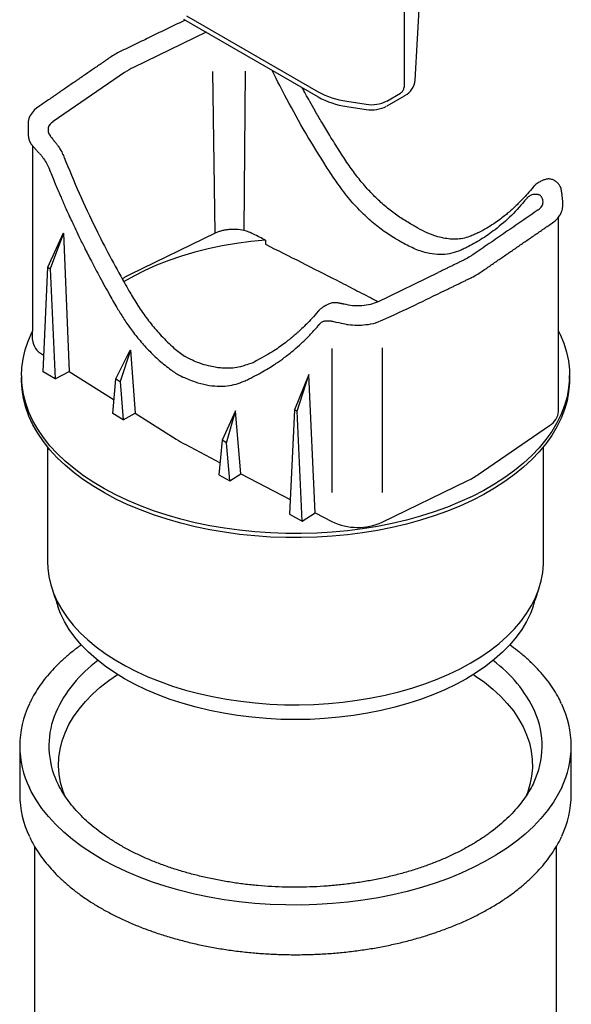
# Model space of a CAD drawing. Extents: x 216 to 3045, y -168 to 1433.
# Drawn here: x 1434 to 1546, y 32 to 231 of the extents above; entities that cross this region are included whole.
import ezdxf

# ---------------------------------------------------------------- set-up
doc = ezdxf.new("R2010")
doc.units = 0
doc.header["$LTSCALE"] = 7
doc.header["$MEASUREMENT"] = 0
doc.layers.add('DUENN-18', color=10, linetype='CONTINUOUS')
doc.layers.add('SICHTBAR', color=10, linetype='CONTINUOUS')

msp = doc.modelspace()

# ---------------------------------------------------------------- linework, layer by layer
at = {"layer": 'DUENN-18'}
for p, q in [((1511.87, 276.04), (1511.87, 216.98)), ((1468.04, 231.46), (1494.56, 216.15)), ((1471.97, 228.14), (1457.35, 221.06)), ((1455.54, 220.01), (1441.13, 210.11)), ((1473.8, 187.61), (1473.35, 220.2)), ((1479.82, 220.27), (1479.57, 188.15)), ((1508.38, 214.26), (1511.17, 215.88)), ((1500.31, 214.23), (1504.25, 213.63)), ((1442.09, 205.23), (1442.12, 205.19)), ((1443.3, 203.01), (1443.34, 202.91)), ((1536.66, 194.68), (1536.55, 194.54)), ((1536.68, 194.7), (1536.66, 194.68)), ((1537.9, 195.4), (1537.86, 195.39)), ((1440.04, 180.73), (1443.19, 187.66)), ((1443.2, 187.65), (1440.55, 180.42)), ((1443.2, 187.65), (1444.38, 159.73)), ((1473.8, 187.61), (1456.63, 179.29)), ((1439.08, 159.67), (1440.04, 180.73)), ((1440.04, 180.73), (1440.55, 180.42)), ((1440.55, 180.42), (1441.51, 158.22)), ((1506.61, 173.79), (1518.75, 179.68)), ((1436.96, 166.14), (1436.96, 167.85)), ((1438.96, 163.15), (1439.23, 162.99)), ((1453.79, 158.22), (1456.67, 164.02)), ((1456.7, 164), (1454.62, 157.72)), ((1456.67, 164.02), (1456.7, 164)), ((1456.7, 164), (1457.69, 151.29)), ((1497.34, 164.36), (1497.34, 135.34)), ((1507.46, 164.49), (1507.46, 135.34)), ((1481.66, 161.63), (1481.44, 161.49)), ((1482.17, 161.95), (1481.66, 161.63)), ((1441.51, 158.22), (1439.08, 159.67)), ((1441.51, 158.22), (1444.38, 159.73)), ((1444.38, 159.73), (1453.41, 154)), ((1492.69, 159.09), (1489.78, 152)), ((1490.31, 151.7), (1492.7, 159.08)), ((1492.7, 159.08), (1492.69, 159.09)), ((1493.99, 131.22), (1492.7, 159.08)), ((1453.16, 151.25), (1453.79, 158.22)), ((1453.79, 158.22), (1454.62, 157.72)), ((1454.62, 157.72), (1455.25, 150)), ((1455.25, 150), (1453.16, 151.25)), ((1455.25, 150), (1457.69, 151.29)), ((1457.69, 151.29), (1465.96, 146.05)), ((1477.88, 151.77), (1475.21, 145.84)), ((1476.07, 145.36), (1477.91, 151.75)), ((1477.91, 151.75), (1477.88, 151.77)), ((1479, 139.1), (1477.91, 151.75)), ((1489.78, 152), (1488.79, 130.92)), ((1490.31, 151.7), (1489.78, 152)), ((1491.31, 129.52), (1490.31, 151.7)), ((1526.81, 138.92), (1541.23, 148.83)), ((1467.71, 145.04), (1474.79, 141.32)), ((1475.21, 145.84), (1474.56, 138.86)), ((1476.07, 145.36), (1475.21, 145.84)), ((1476.72, 137.65), (1476.07, 145.36)), ((1476.72, 137.65), (1479, 139.1)), ((1479, 139.1), (1488.93, 133.88)), ((1474.56, 138.86), (1476.72, 137.65)), ((1507.46, 129.33), (1524.62, 137.65)), ((1491.31, 129.52), (1493.99, 131.22)), ((1493.99, 131.22), (1497.34, 129.45)), ((1488.79, 130.92), (1491.31, 129.52))]:
    msp.add_line(p, q, dxfattribs=at)
at = {"layer": 'DUENN-18', "flags": 128}
for points in [[(1483.95, 186.2), (1481, 185.93), (1478.09, 185.55), (1475.22, 185.06), (1472.41, 184.48), (1469.67, 183.79), (1467.01, 183.01), (1464.44, 182.13), (1461.97, 181.16), (1459.61, 180.1), (1457.37, 178.96), (1455.34, 177.8)], [(1545.24, 158.91), (1545.23, 158.23), (1545.07, 156.43), (1544.74, 154.64), (1544.24, 152.86), (1543.56, 151.09), (1542.7, 149.36), (1541.68, 147.65), (1540.5, 145.98), (1539.15, 144.35), (1537.64, 142.77), (1535.98, 141.24), (1534.18, 139.76), (1532.23, 138.35), (1530.15, 137.01), (1527.94, 135.73), (1525.6, 134.53), (1523.16, 133.4), (1520.61, 132.36), (1517.95, 131.4), (1515.21, 130.53), (1512.39, 129.76), (1509.5, 129.07), (1506.54, 128.48), (1503.53, 127.99), (1500.48, 127.6), (1497.4, 127.3), (1494.29, 127.11), (1491.16, 127.02), (1488.04, 127.04), (1484.92, 127.15), (1481.81, 127.37), (1478.73, 127.69), (1475.69, 128.1), (1472.7, 128.62), (1469.75, 129.23), (1466.88, 129.94), (1464.08, 130.74), (1461.36, 131.63), (1458.73, 132.61), (1456.2, 133.68), (1453.78, 134.82), (1451.48, 136.04), (1449.3, 137.34), (1447.25, 138.7), (1445.34, 140.13), (1443.57, 141.62), (1441.95, 143.16), (1440.48, 144.75), (1439.17, 146.39), (1438.03, 148.07), (1437.05, 149.79), (1436.24, 151.53), (1435.6, 153.3), (1435.14, 155.08), (1434.85, 156.88), (1434.75, 158.5)], [(1440.9, 115.88), (1441.22, 114.99), (1441.96, 113.33), (1442.87, 111.7), (1443.94, 110.11), (1445.17, 108.55), (1446.57, 107.04), (1448.11, 105.58), (1449.8, 104.18), (1451.64, 102.83), (1453.6, 101.55), (1455.7, 100.34), (1457.91, 99.21), (1460.24, 98.15), (1462.68, 97.17), (1465.21, 96.28), (1467.82, 95.48), (1470.52, 94.77), (1473.28, 94.15), (1476.1, 93.62), (1478.97, 93.2), (1481.88, 92.87), (1484.81, 92.64), (1487.77, 92.51), (1490.73, 92.49), (1493.69, 92.57), (1496.64, 92.74), (1499.56, 93.02), (1502.45, 93.4), (1505.3, 93.87), (1508.09, 94.44), (1510.82, 95.11), (1513.48, 95.87), (1516.05, 96.72), (1518.54, 97.65), (1520.92, 98.67), (1523.19, 99.77), (1525.35, 100.94), (1527.38, 102.19), (1529.28, 103.5), (1531.04, 104.87), (1532.66, 106.31), (1534.13, 107.79), (1535.44, 109.32), (1536.6, 110.9), (1537.59, 112.51), (1538.41, 114.16), (1539.07, 115.82), (1539.08, 115.88)], [(1443.56, 73.9), (1443.08, 75.18), (1442.62, 76.84), (1442.33, 78.51), (1442.22, 80.19), (1442.28, 81.88), (1442.53, 83.55), (1442.95, 85.22), (1443.54, 86.86), (1444.31, 88.49), (1445.25, 90.08), (1446.36, 91.64), (1447.62, 93.15), (1449.05, 94.62), (1450.63, 96.03), (1452.35, 97.39), (1454.09, 98.6)], [(1525.89, 98.6), (1526.25, 98.36), (1528.08, 97.06), (1529.77, 95.68), (1531.3, 94.26), (1532.69, 92.78), (1533.92, 91.25), (1534.98, 89.68), (1535.88, 88.08), (1536.6, 86.45), (1537.16, 84.8), (1537.53, 83.13), (1537.73, 81.46), (1537.75, 79.77), (1537.6, 78.09), (1537.27, 76.42), (1536.76, 74.77), (1536.39, 73.82)], [(1543.67, 75.81), (1543.05, 74.59), (1542.02, 72.87), (1540.83, 71.19), (1539.47, 69.55), (1537.96, 67.96), (1536.29, 66.42), (1534.47, 64.93), (1532.51, 63.51), (1530.41, 62.16), (1528.19, 60.87), (1525.84, 59.66), (1523.38, 58.53), (1520.81, 57.48), (1518.14, 56.52), (1515.38, 55.64), (1512.54, 54.86), (1509.63, 54.17), (1506.65, 53.57), (1503.62, 53.08), (1500.55, 52.68), (1497.45, 52.39), (1494.32, 52.2), (1491.17, 52.11), (1488.02, 52.12), (1484.88, 52.24), (1481.76, 52.45), (1478.66, 52.77), (1475.6, 53.19), (1472.58, 53.71), (1469.62, 54.33), (1466.73, 55.04), (1463.9, 55.85), (1461.17, 56.75), (1458.52, 57.73), (1455.98, 58.8), (1453.54, 59.96), (1451.23, 61.18), (1449.03, 62.49), (1446.97, 63.86), (1445.04, 65.3), (1443.26, 66.8), (1441.63, 68.35), (1440.16, 69.96), (1438.84, 71.61), (1437.69, 73.3), (1436.7, 75.02), (1436.35, 75.73)]]:
    msp.add_lwpolyline(points, dxfattribs=at)
at = {"layer": 'DUENN-18'}
for centre, radius, start, end in [((1463.37, 208.54), 13.89, 115.6799, 124.3148), ((1502.63, 230.77), 16.7, 241.1112, 262.0227), ((1505.36, 220.09), 6.56, 260.2289, 297.3572), ((1441.94, 208.44), 1.85, 115.8643, 218.3265), ((1440.68, 166.47), 3.74, 185.0727, 242.6343), ((1539.52, 151.9), 3.51, 299.0487, 356.4653), ((1479.31, 167.16), 24.98, 237.6962, 242.3092), ((1517.34, 152.81), 16.81, 295.6799, 304.3148), ((1502.53, 140.27), 12, 244.3924, 294.2685), ((1465.61, 80.12), 26.3, 125.9783, 155.7306), ((1514.13, 79.91), 26.62, 24.9526, 53.8694), ((1457.35, 84.21), 17.09, 156.8413, 202.0352), ((1522.49, 84.2), 17.22, 334.5106, 23.7438), ((1453.74, 84.21), 19.35, 179.9988, 205.9902), ((1525.93, 84.32), 19.68, 334.3718, 359.6666)]:
    msp.add_arc(centre, radius, start, end, dxfattribs=at)
msp.add_ellipse((1511.17, 216.57), major_axis=(0.558, 0.742), ratio=0.565784, start_param=4.067443, end_param=5.63824, dxfattribs=at)
for points, knots in [([(1496.2, 201.06), (1494.8, 203.29), (1492, 207.76), (1488.45, 214.16), (1486.28, 218.42), (1485.34, 220.36), (1485.29, 220.45)], [0, 0, 0, 0, 0.2800618, 0.5601305, 0.7800644, 0.7915136, 0.7915136, 0.7915136, 0.7915136]), ([(1440.49, 207.29), (1440.49, 207.28), (1440.49, 207.28), (1440.5, 207.27), (1440.5, 207.27)], [0, 0, 0, 0, 0.56, 1, 1, 1, 1]), ([(1440.5, 207.27), (1440.58, 207.17), (1440.72, 206.99), (1440.9, 206.77), (1440.97, 206.66)], [0, 0, 0, 0, 0.55377, 1, 1, 1, 1]), ([(1440.97, 206.66), (1441.02, 206.6), (1441.12, 206.47), (1441.21, 206.34), (1441.25, 206.28)], [0, 0, 0, 0, 0.553207, 1, 1, 1, 1]), ([(1441.25, 206.28), (1441.26, 206.28), (1441.26, 206.27), (1441.27, 206.27), (1441.27, 206.26)], [0, 0, 0, 0, 0.56, 1, 1, 1, 1]), ([(1441.27, 206.26), (1441.27, 206.26), (1441.28, 206.25), (1441.28, 206.25), (1441.29, 206.24)], [0, 0, 0, 0, 0.56, 1, 1, 1, 1]), ([(1441.29, 206.24), (1441.44, 206.06), (1441.72, 205.74), (1441.98, 205.39), (1442.09, 205.23)], [0, 0, 0, 0, 0.559828, 1, 1, 1, 1]), ([(1442.12, 205.19), (1442.37, 204.8), (1442.82, 204.1), (1443.16, 203.34), (1443.3, 203.01)], [0, 0, 0, 0, 0.560405, 1, 1, 1, 1]), ([(1443.34, 202.91), (1444.33, 200.49), (1446.31, 195.67), (1449.43, 189.03), (1452.49, 182.99), (1454.5, 179.37), (1455.51, 177.57)], [0, 0, 0, 0, 0.280061, 0.560131, 0.780065, 1, 1, 1, 1]), ([(1497.97, 198.36), (1497.64, 198.86), (1497.04, 199.75), (1496.46, 200.66), (1496.2, 201.06)], [0, 0, 0, 0, 0.56, 1, 1, 1, 1]), ([(1510.06, 186.57), (1509.23, 187.08), (1507.58, 188.12), (1505.16, 190.06), (1502.71, 192.38), (1500.26, 195.13), (1498.73, 197.28), (1497.97, 198.36)], [0, 0, 0, 0, 0.187294, 0.37432, 0.559646, 0.779224, 1, 1, 1, 1]), ([(1537.86, 195.39), (1537.61, 195.32), (1537.16, 195.19), (1536.83, 194.85), (1536.68, 194.7)], [0, 0, 0, 0, 0.560393, 1, 1, 1, 1]), ([(1538.6, 195.4), (1538.52, 195.41), (1538.38, 195.43), (1538.2, 195.43), (1538.05, 195.42), (1537.95, 195.4), (1537.9, 195.4)], [0, 0, 0, 0, 0.339979, 0.560027, 0.779992, 1, 1, 1, 1]), ([(1538.73, 195.38), (1538.71, 195.39), (1538.66, 195.39), (1538.62, 195.4), (1538.6, 195.4)], [0, 0, 0, 0, 0.559999, 1, 1, 1, 1]), ([(1539.01, 195.38), (1538.96, 195.38), (1538.86, 195.4), (1538.77, 195.39), (1538.73, 195.38)], [0, 0, 0, 0, 0.553359, 1, 1, 1, 1]), ([(1538.94, 192.32), (1539.16, 192.5), (1539.63, 192.89), (1539.93, 193.56), (1539.94, 194.22), (1539.76, 194.61), (1539.68, 194.8)], [0, 0, 0, 0, 0.249827, 0.543518, 0.776495, 1, 1, 1, 1]), ([(1539.49, 195.07), (1539.41, 195.15), (1539.26, 195.3), (1539.09, 195.35), (1539.01, 195.38)], [0, 0, 0, 0, 0.553832, 1, 1, 1, 1]), ([(1539.68, 194.8), (1539.64, 194.85), (1539.59, 194.94), (1539.52, 195.03), (1539.49, 195.07)], [0, 0, 0, 0, 0.560059, 1, 1, 1, 1]), ([(1536.55, 194.54), (1535.56, 193.4), (1533.59, 191.11), (1530.5, 188.46), (1527.46, 186.32), (1525.47, 185.26), (1524.47, 184.73)], [0, 0, 0, 0, 0.28006, 0.560128, 0.780063, 1, 1, 1, 1]), ([(1479.57, 188.15), (1479.09, 188.26), (1478.59, 188.33), (1477.83, 188.38), (1477.57, 188.39), (1477.06, 188.38), (1476.81, 188.36), (1476.3, 188.32), (1476.06, 188.28), (1475.56, 188.2), (1475.32, 188.14), (1474.86, 188.02), (1474.64, 187.95), (1474.2, 187.8), (1474, 187.71), (1473.8, 187.61)], [0, 0, 0, 0, 0.25, 0.25, 0.375, 0.375, 0.5, 0.5, 0.625, 0.625, 0.75, 0.75, 0.875, 0.875, 1, 1, 1, 1]), ([(1481.49, 187.44), (1481.42, 187.47), (1481.35, 187.51), (1481.2, 187.58), (1481.13, 187.62), (1480.91, 187.72), (1480.75, 187.79), (1480.27, 187.97), (1479.92, 188.07), (1479.57, 188.15)], [0, 0, 0, 0, 0.125, 0.125, 0.25, 0.25, 0.5, 0.5, 1, 1, 1, 1]), ([(1483.91, 185.39), (1486.32, 184.18), (1488.73, 182.97), (1493.53, 180.54), (1495.93, 179.33), (1498.32, 178.11)], [0, 0, 0, 0, 0.5, 0.5, 1, 1, 1, 1]), ([(1510.18, 186.49), (1510.16, 186.51), (1510.12, 186.53), (1510.08, 186.56), (1510.06, 186.57)], [0, 0, 0, 0, 0.56, 1, 1, 1, 1]), ([(1510.19, 186.49), (1510.19, 186.49), (1510.19, 186.49), (1510.18, 186.49), (1510.18, 186.49)], [0, 0, 0, 0, 0.559801, 1, 1, 1, 1]), ([(1510.21, 186.48), (1510.2, 186.48), (1510.2, 186.49), (1510.19, 186.49), (1510.19, 186.49)], [0, 0, 0, 0, 0.560029, 1, 1, 1, 1]), ([(1510.3, 186.43), (1510.28, 186.44), (1510.25, 186.45), (1510.22, 186.47), (1510.21, 186.48)], [0, 0, 0, 0, 0.559973, 1, 1, 1, 1]), ([(1511.62, 185.66), (1511.38, 185.8), (1510.96, 186.04), (1510.5, 186.31), (1510.3, 186.43)], [0, 0, 0, 0, 0.5600123, 1, 1, 1, 1]), ([(1511.71, 185.61), (1511.7, 185.62), (1511.67, 185.64), (1511.64, 185.65), (1511.62, 185.66)], [0, 0, 0, 0, 0.560025, 1, 1, 1, 1]), ([(1511.73, 185.6), (1511.72, 185.6), (1511.72, 185.61), (1511.71, 185.61), (1511.71, 185.61)], [0, 0, 0, 0, 0.560029, 1, 1, 1, 1]), ([(1511.85, 185.53), (1511.83, 185.55), (1511.79, 185.57), (1511.75, 185.59), (1511.73, 185.6)], [0, 0, 0, 0, 0.56, 1, 1, 1, 1]), ([(1511.73, 185.6), (1511.73, 185.6), (1511.73, 185.6), (1511.73, 185.6), (1511.73, 185.6)], [0, 0, 0, 0, 0.5601727, 1, 1, 1, 1]), ([(1522.86, 183.99), (1522.27, 183.78), (1521.1, 183.37), (1519.13, 183.23), (1516.93, 183.47), (1514.49, 184.17), (1512.73, 185.08), (1511.85, 185.53)], [0, 0, 0, 0, 0.187247, 0.374616, 0.561903, 0.780656, 1, 1, 1, 1]), ([(1524.47, 184.73), (1524.18, 184.59), (1523.64, 184.33), (1523.1, 184.09), (1522.86, 183.99)], [0, 0, 0, 0, 0.56, 1, 1, 1, 1]), ([(1525.78, 183.28), (1525.6, 183.16), (1525.08, 182.81), (1524.4, 182.42), (1523.89, 182.17), (1523.78, 182.12)], [0, 0, 0, 0, 0.2922378, 0.8501227, 1, 1, 1, 1]), ([(1456.63, 179.29), (1456.45, 179.2), (1456.08, 179.02), (1455.55, 178.72), (1455.22, 178.51), (1455.05, 178.4)], [0, 0, 0, 0, 0.330517, 0.661034, 1, 1, 1, 1]), ([(1455.51, 177.57), (1455.81, 177.04), (1456.34, 176.11), (1456.88, 175.18), (1457.12, 174.78)], [0, 0, 0, 0, 0.56, 1, 1, 1, 1]), ([(1498.32, 178.11), (1499.52, 177.49), (1501.94, 176.25), (1504.7, 174.82), (1506.26, 174.01), (1506.62, 173.82)], [0, 0, 0, 0, 0.4345043, 0.8690076, 1, 1, 1, 1]), ([(1457.12, 174.78), (1457.71, 173.83), (1458.88, 171.93), (1460.84, 169.3), (1463.04, 166.76), (1465.3, 164.53), (1466.88, 163.33), (1467.59, 162.8)], [0, 0, 0, 0, 0.196234, 0.392196, 0.586376, 0.816439, 1, 1, 1, 1]), ([(1497.17, 173.53), (1496.59, 173.27), (1495.97, 172.99), (1495.21, 172.49), (1494.88, 172.19), (1494.71, 172.04)], [0, 0, 0, 0, 0.506143, 0.750929, 1, 1, 1, 1]), ([(1498.02, 173.59), (1497.87, 173.59), (1497.58, 173.6), (1497.31, 173.55), (1497.17, 173.53)], [0, 0, 0, 0, 0.499108, 1, 1, 1, 1]), ([(1498.66, 173.53), (1498.57, 173.54), (1498.4, 173.56), (1498.24, 173.57), (1498.02, 173.59)], [0, 0, 0, 0, 0.497813, 1, 1, 1, 1]), ([(1506.61, 173.8), (1506.13, 173.6), (1505.15, 173.2), (1503.36, 172.93), (1501.51, 172.92), (1500.37, 173.17), (1499.81, 173.29)], [0, 0, 0, 0, 0.244463, 0.499431, 0.75473, 1, 1, 1, 1]), ([(1494.56, 171.86), (1494.14, 171.37), (1493.36, 170.48), (1492.26, 169.34), (1491.36, 168.46), (1490.67, 167.82), (1490.17, 167.37), (1489.77, 167.02), (1489.36, 166.67), (1488.78, 166.19), (1487.94, 165.53), (1486.84, 164.71), (1485.52, 163.82), (1483.95, 162.85), (1482.79, 162.27), (1482.17, 161.95)], [0, 0, 0, 0, 0.112939, 0.206985, 0.282185, 0.338536, 0.376011, 0.404388, 0.437149, 0.474349, 0.543115, 0.628017, 0.73244, 0.85642, 1, 1, 1, 1]), ([(1481.44, 161.49), (1480.04, 161.03), (1479.02, 160.65), (1477.45, 160.4), (1476.09, 160.34), (1474.89, 160.41), (1473.7, 160.57), (1472.33, 160.86), (1470.64, 161.36), (1469.4, 161.9), (1467.59, 162.8)], [0, 0, 0, 0, 0.166608, 0.308608, 0.427117, 0.522271, 0.608548, 0.716489, 0.847058, 1, 1, 1, 1]), ([(1538.07, 76.92), (1538.06, 76.91), (1537.85, 76.39), (1537.28, 75.36), (1536.35, 73.85), (1535.25, 72.38), (1534.02, 70.94), (1532.64, 69.54), (1531.14, 68.19), (1529.5, 66.89), (1527.73, 65.64), (1525.85, 64.45), (1523.85, 63.33), (1521.75, 62.27), (1519.54, 61.27), (1517.24, 60.36), (1514.86, 59.51), (1512.39, 58.75), (1509.85, 58.06), (1507.25, 57.46), (1504.59, 56.95), (1501.89, 56.52), (1499.15, 56.18), (1496.38, 55.92), (1493.59, 55.76), (1490.79, 55.69), (1487.98, 55.71), (1485.19, 55.82), (1482.4, 56.02), (1479.65, 56.31), (1476.92, 56.69), (1474.24, 57.16), (1471.6, 57.71), (1469.03, 58.35), (1466.52, 59.07), (1464.09, 59.87), (1461.74, 60.74), (1459.48, 61.69), (1457.31, 62.72), (1455.25, 63.8), (1453.31, 64.96), (1451.47, 66.17), (1449.77, 67.44), (1448.18, 68.76), (1446.74, 70.13), (1445.42, 71.55), (1444.25, 73), (1443.22, 74.48), (1442.35, 76), (1441.78, 77.15), (1441.55, 77.79), (1441.5, 77.92)], [0, 0, 0, 0, 0.000288, 0.021566, 0.042812, 0.064027, 0.085218, 0.10639, 0.127549, 0.148699, 0.169844, 0.190987, 0.212129, 0.233272, 0.254416, 0.275563, 0.296713, 0.317866, 0.339021, 0.360179, 0.38134, 0.402503, 0.423667, 0.444833, 0.465999, 0.487167, 0.508334, 0.529502, 0.550669, 0.571835, 0.593, 0.614163, 0.635324, 0.656482, 0.677638, 0.698791, 0.71994, 0.741086, 0.762228, 0.783367, 0.804503, 0.825637, 0.846771, 0.867904, 0.889041, 0.910184, 0.931337, 0.952505, 0.973695, 0.994912, 1, 1, 1, 1])]:
    msp.add_open_spline(points, degree=3, knots=knots, dxfattribs=at)
for points, degree in [([(1538.94, 192.32), (1525.78, 183.28)], 1), ([(1482.75, 186.8), (1482.33, 187.01), (1481.91, 187.22), (1481.49, 187.44)], 3), ([(1483.95, 186.2), (1483.55, 186.4), (1483.15, 186.6), (1482.75, 186.8)], 3), ([(1483.95, 186.2), (1483.94, 185.93), (1483.92, 185.66), (1483.91, 185.39)], 3), ([(1523.78, 182.12), (1518.75, 179.68)], 1), ([(1499.79, 173.29), (1498.66, 173.53)], 1), ([(1494.71, 172.04), (1494.55, 171.85)], 1), ([(1494.68, 172), (1494.66, 171.98)], 1), ([(1543.02, 151.68), (1543.02, 167.85)], 1)]:
    msp.add_open_spline(points, degree=degree, dxfattribs=at)
at = {"layer": 'SICHTBAR'}
for p, q in [((1514.1, 218.47), (1516.52, 259.68)), ((1467.43, 230.76), (1494.56, 215.1)), ((1511.88, 215.24), (1508.38, 213.22)), ((1500.31, 213.19), (1504.25, 212.58))]:
    msp.add_line(p, q, dxfattribs=at)
at = {"layer": 'SICHTBAR', "linetype": 'CONTINUOUS'}
for p, q in [((1525.43, 187.07), (1525.35, 187.03)), ((1527.04, 187.82), (1526.93, 187.76)), ((1526.93, 187.76), (1526.93, 187.75))]:
    msp.add_line(p, q, dxfattribs=at)
at = {"layer": 'SICHTBAR', "linetype": 'CONTINUOUS', "flags": 128}
for points in [[(1438.19, 213.13), (1437.85, 212.89), (1437.31, 212.41), (1436.86, 211.89), (1436.5, 211.33), (1436.25, 210.74), (1436.11, 210.12), (1436.08, 209.79), (1436.08, 209.74), (1436.08, 209.73), (1436.08, 209.73), (1436.08, 209.73), (1436.08, 209.73), (1436.08, 209.73), (1436.08, 209.73), (1436.08, 209.73), (1436.08, 209.73), (1436.08, 209.73), (1436.08, 209.73), (1436.08, 209.73), (1436.08, 209.65), (1436.08, 208.48), (1436.08, 207.89), (1436.08, 207.6), (1436.08, 207.53), (1436.08, 207.5), (1436.08, 207.49), (1436.08, 207.48), (1436.08, 207.48), (1436.08, 207.48), (1436.08, 207.47), (1436.16, 206.82), (1436.37, 206.19), (1436.71, 205.58), (1436.93, 205.3)], [(1434.74, 158.91), (1434.81, 160.49), (1435.05, 162.29), (1435.47, 164.08), (1436.07, 165.85), (1436.83, 167.6), (1436.96, 167.85)], [(1543.02, 167.85), (1543.36, 167.17), (1544.08, 165.41), (1544.63, 163.63), (1545.01, 161.84), (1545.21, 160.04), (1545.24, 158.91)], [(1545.24, 158.09), (1545.23, 157.42), (1545.07, 155.61), (1544.74, 153.82), (1544.24, 152.04), (1543.56, 150.28), (1542.7, 148.54), (1541.68, 146.83), (1540.5, 145.16), (1539.15, 143.53), (1537.64, 141.95), (1535.98, 140.42), (1534.18, 138.95), (1532.23, 137.54), (1530.15, 136.19), (1527.94, 134.91), (1525.6, 133.71), (1523.16, 132.59), (1520.61, 131.54), (1517.95, 130.59), (1515.21, 129.72), (1512.39, 128.94), (1509.5, 128.25), (1506.54, 127.66), (1503.53, 127.17), (1500.48, 126.78), (1497.4, 126.49), (1494.29, 126.3), (1491.16, 126.21), (1488.04, 126.22), (1484.92, 126.33), (1481.81, 126.55), (1478.73, 126.87), (1475.69, 127.29), (1472.7, 127.8), (1469.75, 128.42), (1466.88, 129.12), (1464.08, 129.93), (1461.36, 130.82), (1458.73, 131.8), (1456.2, 132.86), (1453.78, 134), (1451.48, 135.22), (1449.3, 136.52), (1447.25, 137.88), (1445.34, 139.31), (1443.57, 140.8), (1441.95, 142.34), (1440.48, 143.94), (1439.17, 145.58), (1438.03, 147.26), (1437.05, 148.97), (1436.24, 150.71), (1435.6, 152.48), (1435.14, 154.27), (1434.85, 156.07), (1434.74, 157.87), (1434.74, 158.09)], [(1439.99, 121.35), (1440.04, 120.07), (1440.26, 118.36), (1440.65, 116.67), (1440.9, 115.88)], [(1539.09, 115.88), (1539.55, 117.51), (1539.85, 119.21), (1539.99, 120.92), (1539.99, 121.35)], [(1455.49, 97.76), (1453.47, 99), (1451.58, 100.3), (1449.83, 101.67), (1448.23, 103.1), (1446.79, 104.59), (1445.5, 106.12), (1444.37, 107.69), (1443.41, 109.3), (1442.61, 110.94), (1442.08, 112.34)], [(1537.9, 112.34), (1537.37, 110.94), (1536.58, 109.3), (1535.61, 107.69), (1534.49, 106.12), (1533.2, 104.59), (1531.75, 103.1), (1530.15, 101.67), (1528.4, 100.3), (1526.51, 99), (1524.49, 97.76), (1522.35, 96.59), (1520.08, 95.5), (1517.71, 94.49), (1515.23, 93.57), (1512.67, 92.73), (1510.02, 91.99), (1507.29, 91.34), (1504.51, 90.78), (1501.67, 90.33), (1498.79, 89.97), (1495.87, 89.71), (1492.94, 89.56), (1489.99, 89.51), (1487.05, 89.56), (1484.11, 89.71), (1481.2, 89.97), (1478.31, 90.33), (1475.47, 90.78), (1472.69, 91.34), (1469.97, 91.99), (1467.32, 92.73), (1464.75, 93.57), (1462.27, 94.49), (1459.9, 95.5), (1457.63, 96.59), (1455.49, 97.76)]]:
    msp.add_lwpolyline(points, dxfattribs=at)
at = {"layer": 'SICHTBAR'}
for centre, radius, start, end in [((1510.24, 218.78), 3.87, 298.0556, 355.433), ((1502.63, 229.72), 16.7, 241.1112, 262.0227), ((1505.36, 219.05), 6.56, 260.2289, 297.3572), ((1453.74, 84.21), 19.35, 154.1111, 179.9988), ((1526.25, 84.21), 19.34, 0.0003, 25.7009), ((1454.07, 74.52), 19.69, 180.3397, 205.8817), ((1525.86, 74.53), 19.74, 334.4164, 359.6221)]:
    msp.add_arc(centre, radius, start, end, dxfattribs=at)
at = {"layer": 'SICHTBAR', "linetype": 'CONTINUOUS'}
msp.add_arc((1541.76, 189.83), 0.131, 308.0987, 4.3917, dxfattribs=at)
at = {"layer": 'SICHTBAR'}
msp.add_ellipse((1511.88, 216.28), major_axis=(0.84, 1.11), ratio=0.565784, start_param=4.067443, end_param=4.246593, dxfattribs=at)
at = {"layer": 'SICHTBAR', "linetype": 'CONTINUOUS'}
for points, degree in [([(1467.73, 230.59), (1454.9, 224.37)], 1), ([(1452.6, 223.04), (1438.19, 213.13)], 1), ([(1436.96, 205.26), (1436.96, 167.85)], 1), ([(1440.36, 200.5), (1440.41, 200.38)], 1), ([(1538.03, 197.07), (1537.92, 196.93)], 1), ([(1538.1, 197.15), (1538.04, 197.07)], 1), ([(1540.59, 198.52), (1540.53, 198.51)], 1), ([(1543.02, 167.85), (1543.02, 190.86)], 1), ([(1527.44, 179.82), (1541.85, 189.73)], 1), ([(1520.1, 176.05), (1525.13, 178.49)], 1), ([(1506.31, 169.61), (1510.01, 171.17), (1514.06, 173.13), (1518.1, 175.09), (1520.1, 176.05)], 3), ([(1494.85, 169.24), (1494.93, 169.34)], 1), ([(1495.91, 169.91), (1495.97, 169.93)], 1), ([(1434.74, 158.91), (1434.74, 158.09)], 1), ([(1545.24, 158.09), (1545.24, 158.91)], 1), ([(1479.62, 157.76), (1479.92, 157.9), (1480.52, 158.17), (1481.12, 158.47), (1481.41, 158.62)], 3), ([(1439.99, 144.52), (1439.99, 121.35)], 1), ([(1539.99, 121.35), (1539.99, 144.52)], 1), ([(1440.9, 115.88), (1442.08, 112.34)], 1), ([(1537.9, 112.34), (1539.09, 115.88)], 1)]:
    msp.add_open_spline(points, degree=degree, dxfattribs=at)
for points, knots in [([(1454.91, 224.36), (1454.82, 224.33), (1454.35, 224.11), (1453.57, 223.67), (1452.92, 223.25), (1452.6, 223.04)], [0, 0, 0, 0, 0.098953, 0.552675, 1, 1, 1, 1]), ([(1498.83, 204.26), (1498.18, 205.27), (1496.98, 207.16), (1495.36, 209.84), (1494.02, 212.13), (1492.94, 214.04), (1492.07, 215.61), (1491.57, 216.54), (1491.34, 216.96)], [0, 0, 0, 0, 0.1277303, 0.2387553, 0.3331109, 0.4107671, 0.4730888, 0.5241247, 0.5241247, 0.5241247, 0.5241247]), ([(1436.91, 205.31), (1437.05, 205.15), (1437.31, 204.84), (1437.64, 204.48), (1437.8, 204.3)], [0, 0, 0, 0, 0.50075, 1, 1, 1, 1]), ([(1437.8, 204.3), (1437.89, 204.21), (1438.06, 204.03), (1438.24, 203.84), (1438.33, 203.74)], [0, 0, 0, 0, 0.500758, 1, 1, 1, 1]), ([(1438.36, 203.71), (1438.5, 203.55), (1438.78, 203.23), (1439.04, 202.88), (1439.16, 202.7)], [0, 0, 0, 0, 0.500212, 1, 1, 1, 1]), ([(1439.19, 202.67), (1439.41, 202.32), (1439.87, 201.63), (1440.2, 200.87), (1440.37, 200.49)], [0, 0, 0, 0, 0.500723, 1, 1, 1, 1]), ([(1500.6, 201.56), (1500.3, 202.01), (1499.7, 202.9), (1499.12, 203.81), (1498.83, 204.26)], [0, 0, 0, 0, 0.5000076, 1, 1, 1, 1]), ([(1512.64, 189.81), (1511.9, 190.27), (1510.43, 191.18), (1508.27, 192.87), (1506.19, 194.75), (1504.2, 196.84), (1502.31, 199.11), (1501.17, 200.74), (1500.6, 201.56)], [0, 0, 0, 0, 0.167444, 0.334756, 0.500487, 0.666019, 0.83297, 1, 1, 1, 1]), ([(1440.41, 200.39), (1440.79, 199.45), (1441.5, 197.69), (1442.54, 195.23), (1443.45, 193.14), (1444.23, 191.4), (1444.89, 189.98), (1445.56, 188.54), (1446.39, 186.8), (1447.51, 184.53), (1448.91, 181.78), (1450.61, 178.55), (1451.89, 176.27), (1452.58, 175.04)], [0, 0, 0, 0, 0.108885, 0.204038, 0.285503, 0.353254, 0.40729, 0.45254, 0.522382, 0.612087, 0.721557, 0.850814, 1, 1, 1, 1]), ([(1537.92, 196.93), (1537.54, 196.46), (1536.84, 195.62), (1535.84, 194.54), (1535.03, 193.72), (1534.42, 193.13), (1533.99, 192.72), (1533.66, 192.41), (1533.3, 192.09), (1532.79, 191.64), (1532.04, 191.03), (1531.05, 190.27), (1529.88, 189.44), (1528.49, 188.56), (1527.48, 188.04), (1526.93, 187.76)], [0, 0, 0, 0, 0.112709, 0.20656, 0.281626, 0.337905, 0.375426, 0.40385, 0.436622, 0.473825, 0.54262, 0.627575, 0.732054, 0.856143, 1, 1, 1, 1]), ([(1540.53, 198.51), (1540.33, 198.44), (1539.92, 198.31), (1539.39, 198.04), (1538.92, 197.76), (1538.5, 197.49), (1538.24, 197.27), (1538.1, 197.15)], [0, 0, 0, 0, 0.22686, 0.468456, 0.636388, 0.809718, 1, 1, 1, 1]), ([(1541.36, 198.53), (1541.23, 198.54), (1540.96, 198.57), (1540.71, 198.53), (1540.59, 198.52)], [0, 0, 0, 0, 0.499706, 1, 1, 1, 1]), ([(1541.5, 198.51), (1541.48, 198.51), (1541.43, 198.52), (1541.39, 198.52), (1541.36, 198.53)], [0, 0, 0, 0, 0.500062, 1, 1, 1, 1]), ([(1542.05, 198.32), (1541.96, 198.36), (1541.79, 198.44), (1541.6, 198.48), (1541.51, 198.5)], [0, 0, 0, 0, 0.501693, 1, 1, 1, 1]), ([(1541.87, 189.75), (1542.18, 189.99), (1542.75, 190.44), (1543.31, 191.17), (1543.64, 191.84), (1543.82, 192.43), (1543.9, 193.19), (1543.9, 194.21), (1543.79, 195.25), (1543.64, 196.08), (1543.54, 196.62), (1543.44, 196.89), (1543.39, 197.03)], [0, 0, 0, 0, 0.154496, 0.288202, 0.398829, 0.484969, 0.571377, 0.684838, 0.827277, 0.909609, 0.953528, 1, 1, 1, 1]), ([(1543.01, 197.57), (1542.87, 197.72), (1542.59, 198.03), (1542.23, 198.23), (1542.05, 198.32)], [0, 0, 0, 0, 0.503687, 1, 1, 1, 1]), ([(1543.39, 197.04), (1543.33, 197.13), (1543.22, 197.31), (1543.08, 197.48), (1543.02, 197.57)], [0, 0, 0, 0, 0.5004213, 1, 1, 1, 1]), ([(1514.67, 188.64), (1514.19, 188.92), (1513.69, 189.2), (1513.16, 189.51), (1512.64, 189.81)], [0, 0, 0, 0, 0.5, 1, 1, 1, 1]), ([(1525.36, 187.04), (1524.95, 186.89), (1524.12, 186.6), (1522.72, 186.4), (1521.26, 186.4), (1519.78, 186.61), (1518.24, 187.01), (1516.53, 187.65), (1515.31, 188.3), (1514.67, 188.64)], [0, 0, 0, 0, 0.144345, 0.290139, 0.438104, 0.560725, 0.694815, 0.840777, 1, 1, 1, 1]), ([(1526.93, 187.75), (1526.67, 187.63), (1526.15, 187.38), (1525.62, 187.15), (1525.35, 187.03)], [0, 0, 0, 0, 0.5, 1, 1, 1, 1]), ([(1525.13, 178.49), (1525.36, 178.6), (1526.03, 178.94), (1526.79, 179.39), (1527.3, 179.73), (1527.44, 179.82)], [0, 0, 0, 0, 0.279417, 0.810433, 1, 1, 1, 1]), ([(1452.58, 175.04), (1452.85, 174.58), (1453.38, 173.64), (1453.92, 172.72), (1454.19, 172.25)], [0, 0, 0, 0, 0.500001, 1, 1, 1, 1]), ([(1454.19, 172.25), (1454.6, 171.58), (1455.47, 170.15), (1456.96, 168.03), (1458.67, 165.86), (1460.63, 163.69), (1462.84, 161.59), (1464.41, 160.42), (1465.22, 159.81)], [0, 0, 0, 0, 0.132476, 0.278915, 0.438259, 0.610542, 0.798021, 1, 1, 1, 1]), ([(1481.41, 158.62), (1481.96, 158.9), (1483, 159.44), (1484.4, 160.26), (1485.57, 161), (1486.53, 161.65), (1487.3, 162.2), (1488.07, 162.78), (1488.99, 163.49), (1490.16, 164.48), (1491.56, 165.74), (1493.14, 167.31), (1494.21, 168.53), (1494.78, 169.18)], [0, 0, 0, 0, 0.1088891, 0.204046, 0.2855142, 0.3532658, 0.407302, 0.4525513, 0.5223914, 0.6120935, 0.7215607, 0.8508152, 1, 1, 1, 1]), ([(1494.78, 169.18), (1494.79, 169.18), (1494.81, 169.19), (1494.83, 169.22), (1494.85, 169.24)], [0, 0, 0, 0, 0.219198, 1, 1, 1, 1]), ([(1494.93, 169.34), (1495.06, 169.49), (1495.33, 169.78), (1495.72, 169.87), (1495.92, 169.92)], [0, 0, 0, 0, 0.499404, 1, 1, 1, 1]), ([(1495.96, 169.92), (1496.08, 169.94), (1496.31, 169.98), (1496.56, 169.97), (1496.68, 169.97)], [0, 0, 0, 0, 0.4994884, 1, 1, 1, 1]), ([(1496.68, 169.97), (1496.7, 169.97), (1496.74, 169.96), (1496.78, 169.96), (1496.81, 169.96)], [0, 0, 0, 0, 0.500033, 1, 1, 1, 1]), ([(1496.81, 169.96), (1496.91, 169.94), (1497.11, 169.92), (1497.32, 169.87), (1497.43, 169.85)], [0, 0, 0, 0, 0.499175, 1, 1, 1, 1]), ([(1497.43, 169.85), (1499.54, 169.4), (1500.62, 169.15), (1502.4, 169.03), (1504.27, 169.15), (1505.63, 169.35), (1506.26, 169.59), (1506.31, 169.61)], [0, 0, 0, 0, 0.226234, 0.461219, 0.699942, 0.978331, 1, 1, 1, 1]), ([(1465.22, 159.81), (1465.24, 159.8), (1465.28, 159.77), (1465.32, 159.74), (1465.33, 159.73)], [0, 0, 0, 0, 0.500003, 1, 1, 1, 1]), ([(1465.33, 159.73), (1465.71, 159.48), (1466.22, 159.15), (1466.75, 158.88), (1467.16, 158.67)], [0, 0, 0, 0, 0.500149, 1, 1, 1, 1]), ([(1467.16, 158.67), (1467.18, 158.66), (1467.22, 158.64), (1467.26, 158.62), (1467.28, 158.61)], [0, 0, 0, 0, 0.500003, 1, 1, 1, 1]), ([(1467.28, 158.61), (1468.1, 158.26), (1469.71, 157.57), (1472.04, 156.97), (1474.21, 156.71), (1476.2, 156.79), (1478, 157.12), (1479.09, 157.55), (1479.62, 157.76)], [0, 0, 0, 0, 0.18462, 0.362167, 0.532605, 0.695196, 0.850549, 1, 1, 1, 1])]:
    msp.add_open_spline(points, degree=3, knots=knots, dxfattribs=at)
at = {"layer": 'SICHTBAR'}
for points, knots in [([(1446.83, 104.59), (1446.49, 104.35), (1445.52, 103.66), (1444.06, 102.47), (1442.44, 101.02), (1440.97, 99.52), (1439.63, 97.98), (1438.44, 96.39), (1437.4, 94.77), (1436.72, 93.57), (1436.43, 92.9), (1436.38, 92.79)], [0, 0, 0, 0, 0.070106, 0.199497, 0.328873, 0.458215, 0.587505, 0.716717, 0.845825, 0.974802, 1, 1, 1, 1]), ([(1543.64, 92.73), (1543.4, 93.22), (1542.88, 94.27), (1541.92, 95.84), (1540.78, 97.44), (1539.49, 98.99), (1538.07, 100.51), (1536.5, 101.97), (1534.87, 103.35), (1533.69, 104.2), (1533.14, 104.61)], [0, 0, 0, 0, 0.114483, 0.242381, 0.370436, 0.498627, 0.62693, 0.75532, 0.883773, 1, 1, 1, 1]), ([(1436.4, 65.79), (1436.59, 65.39), (1437.05, 64.43), (1437.95, 62.95), (1439.06, 61.36), (1440.33, 59.8), (1441.74, 58.28), (1443.29, 56.8), (1444.97, 55.38), (1446.78, 54.01), (1448.71, 52.7), (1450.76, 51.46), (1452.92, 50.28), (1455.19, 49.16), (1457.56, 48.12), (1460.01, 47.16), (1462.55, 46.27), (1465.17, 45.46), (1467.86, 44.74), (1470.61, 44.09), (1473.42, 43.54), (1476.27, 43.07), (1479.16, 42.69), (1482.09, 42.4), (1485.03, 42.2), (1487.99, 42.1), (1490.95, 42.08), (1493.92, 42.16), (1496.87, 42.32), (1499.8, 42.58), (1502.7, 42.93), (1505.57, 43.36), (1508.39, 43.89), (1511.16, 44.5), (1513.88, 45.2), (1516.52, 45.98), (1519.09, 46.84), (1521.58, 47.78), (1523.97, 48.79), (1526.27, 49.88), (1528.47, 51.04), (1530.56, 52.26), (1532.54, 53.55), (1534.39, 54.9), (1536.12, 56.3), (1537.72, 57.76), (1539.18, 59.27), (1540.5, 60.82), (1541.68, 62.4), (1542.69, 64.03), (1543.34, 65.19), (1543.61, 65.81), (1543.63, 65.87)], [0, 0, 0, 0, 0.014761, 0.035152, 0.055568, 0.076007, 0.096463, 0.116934, 0.137416, 0.157904, 0.178397, 0.198892, 0.219386, 0.23988, 0.260372, 0.280862, 0.30135, 0.321835, 0.342318, 0.362799, 0.383278, 0.403755, 0.424231, 0.444706, 0.46518, 0.485654, 0.506127, 0.5266, 0.547074, 0.567548, 0.588023, 0.608499, 0.628977, 0.649456, 0.669937, 0.690421, 0.710907, 0.731396, 0.751887, 0.772382, 0.792879, 0.813379, 0.83388, 0.854383, 0.874884, 0.895383, 0.915877, 0.936361, 0.956833, 0.977287, 0.997721, 1, 1, 1, 1])]:
    msp.add_open_spline(points, degree=3, knots=knots, dxfattribs=at)
for points in [[(1434.38, 84.21), (1434.38, 74.4)], [(1545.61, 74.4), (1545.61, 84.21)], [(1437.37, 63.97), (1437.37, 22.52)], [(1542.62, -8.25), (1542.62, 63.94)]]:
    msp.add_open_spline(points, degree=1, dxfattribs=at)

doc.saveas('drawing.dxf')
